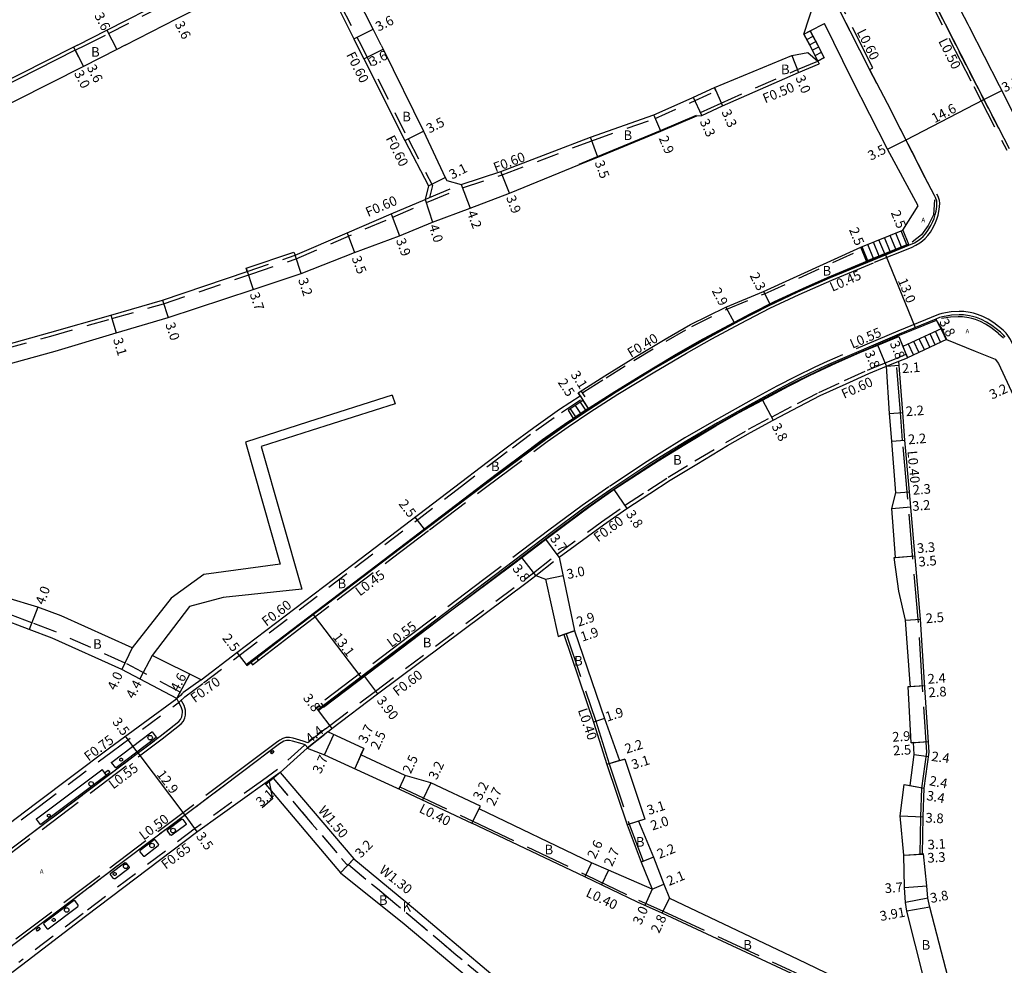
# Model space of a CAD drawing. Units: metres. Extents: x -2400 to -1600, y -109800 to -109200.
# Drawn here: x -2153 to -1989, y -109599 to -109442 of the extents above; entities that cross this region are included whole.
import ezdxf

# ---------------------------------------------------------------- set-up
doc = ezdxf.new("R2010")
doc.units = ezdxf.units.M
doc.header["$LTSCALE"] = 2.5
for name, pattern in [('2213000', [1.5, 1, -0.5]), ('2232000', [2.5, 1.5, -1]), ('2233000', [4, 3, -1]), ('6301000', [1, 0.5, -0.5])]:
    doc.linetypes.add(name, pattern=pattern)
doc.layers.get('0').update_dxf_attribs({"color": 150, "lineweight": 30})
for name, color, linetype in [('2101000', 177, 'Continuous'), ('2102000', 191, 'Continuous'), ('2102001', 191, 'Continuous'), ('2213000', 6, '2213000'), ('2214000', 6, 'Continuous'), ('2214110', 1, 'Continuous'), ('2214120', 2, 'Continuous'), ('2214990', 7, 'Continuous'), ('2231000', 162, 'Continuous'), ('2232000', 4, '2232000'), ('2233000', 62, '2233000'), ('2235000', 7, 'Continuous'), ('2236100', 96, 'Continuous'), ('2238000', 11, 'Continuous'), ('2239000', 3, 'Continuous'), ('5107000', 24, '2232000'), ('6132000', 1, '6132000'), ('6165200', 3, 'Continuous'), ('9107000', 111, 'Continuous'), ('9201100', 215, 'Continuous'), ('9201500', 222, 'Continuous'), ('9201600', 215, 'Continuous'), ('9202100', 82, 'Continuous'), ('9202200', 155, '6301000'), ('9203500', 155, 'Continuous')]:
    doc.layers.add(name, color=color, linetype=linetype)
doc.styles.add('Dm_Anotation', font='txt.shx', dxfattribs={"bigfont": 'pscdm.shx'})
doc.linetypes.add('6132000', pattern='A,1e-07,[100,DM.shx,S=0.25,R=0,X=0,Y=0],0.05,[100,DM.shx,S=0.2,R=0,X=0,Y=0],0.05,[100,DM.shx,S=0.15,R=0,X=0,Y=0],0.05,[100,DM.shx,S=0.1,R=0,X=0,Y=0],0.05,[100,DM.shx,S=0.05,R=0,X=0,Y=0],4.8', length=5)

# ---------------------------------------------------------------- blocks, each defined once
blk = doc.blocks.new('223900')
blk.add_lwpolyline([(-0.22, -0.37), (-0.44, -0.3), (-0.47, -0.27), (-0.48, -0.24), (-0.44, 0.01), (-0.48, 0.23), (-0.47, 0.27), (-0.45, 0.29), (-0.21, 0.38), (-0.04, 0.53), (0, 0.54), (0.03, 0.53), (0.22, 0.37), (0.44, 0.3), (0.47, 0.27), (0.48, 0.24), (0.44, -0.01), (0.48, -0.23), (0.47, -0.27), (0.45, -0.29), (0.21, -0.38), (0.04, -0.53), (0, -0.54), (-0.03, -0.53)], close=True)
blk = doc.blocks.new('223800')
blk.add_circle((0, 0), 0.75)

msp = doc.modelspace()

# ---------------------------------------------------------------- linework, layer by layer
at = {"layer": '2101000'}
for points in [[(-2143.31, -109446.3), (-2138.44, -109443.8), (-2128.41, -109438.67), (-2112.04, -109430.32), (-2107.65, -109428.08), (-2104.95, -109426.39), (-2103.95, -109425.29), (-2094.03, -109412.93), (-2089.49, -109407.23)], [(-2092.86, -109446.3), (-2094.21, -109443.61), (-2096.84, -109438.38), (-2100.33, -109431.11), (-2101.58, -109428.64), (-2100.92, -109427.75), (-2090.95, -109415.33), (-2085.68, -109408.51)], [(-2135.42, -109446.3), (-2126.77, -109441.88), (-2110.33, -109433.49), (-2105.87, -109431.21), (-2105.29, -109430.91), (-2104.49, -109431.6), (-2104.03, -109431.99), (-2103.8, -109432.19), (-2103.6, -109432.6), (-2100.09, -109439.94), (-2097.43, -109445.23), (-2096.89, -109446.3)], [(-1997.48, -109433.45), (-1998.1, -109432.22), (-1998.48, -109432.33), (-1998.92, -109432.58), (-1999.41, -109433.47), (-1999.57, -109434.17), (-1999.55, -109434.69), (-1998.99, -109435.89), (-1995.37, -109442.81), (-1995.14, -109443.26), (-1990.17, -109452.96), (-1985.75, -109461.73)], [(-2003.63, -109472.95), (-2008.74, -109463.58), (-2014.62, -109452.04), (-2019.22, -109442.67)], [(-2143.31, -109446.3), (-2143.99, -109446.6), (-2143.72, -109447.13), (-2166.01, -109458.41)], [(-2135.42, -109446.3), (-2136.8, -109447.01), (-2142.36, -109449.81), (-2164.65, -109461.08)], [(-2096.89, -109446.3), (-2095.76, -109448.55), (-2088.93, -109462.14)], [(-2092.86, -109446.3), (-2092.55, -109446.93), (-2085.81, -109460.56)], [(-2079.56, -109469.41), (-2072.96, -109467.25), (-2058.1, -109461.59), (-2047.55, -109457.88), (-2041.68, -109455.28), (-2037.49, -109453.33), (-2024.65, -109448.02), (-2022, -109447.52), (-2020.31, -109448.93), (-2020.11, -109449.39)], [(-2059.93, -109466.12), (-2056.89, -109464.88), (-2046.42, -109460.55), (-2040.41, -109458.01), (-2039.58, -109457.94), (-2036.17, -109456.36), (-2023.5, -109450.8), (-2020.11, -109449.39)], [(-2088.93, -109462.14), (-2084.98, -109469.67), (-2085.55, -109471.89)], [(-2085.81, -109460.56), (-2082.21, -109468.27), (-2081.96, -109468.74)], [(-2178.88, -109527.1), (-2183.87, -109519.92), (-2184.87, -109518.71), (-2189.86, -109510.75), (-2189.78, -109509.47), (-2189.48, -109508.77), (-2184.2, -109507.47), (-2162.79, -109501.44), (-2147.04, -109497.09), (-2136.91, -109494.09), (-2128.28, -109491.51), (-2114.14, -109486.85), (-2106.18, -109484.22), (-2097.3, -109480.74), (-2089.85, -109477.97), (-2084.33, -109475.7), (-2078.08, -109473.34), (-2071.56, -109470.89), (-2059.93, -109466.12)], [(-2081.96, -109468.74), (-2079.56, -109469.41)], [(-2202.43, -109482.77), (-2192.48, -109502.54), (-2190.95, -109505.61), (-2190.41, -109505.49), (-2185.04, -109504.18), (-2173.26, -109500.99), (-2161.62, -109497.82), (-2147.91, -109494.01), (-2137.79, -109491.12), (-2129.22, -109488.66), (-2115.12, -109483.88), (-2115.3, -109483.33), (-2107.36, -109480.64), (-2107.18, -109481.18), (-2098.54, -109477.47), (-2091.2, -109474.31), (-2085.55, -109471.89)], [(-2006.2, -109477.02), (-2003.63, -109472.95)], [(-2060.16, -109504.04), (-2059.38, -109503.53), (-2055.71, -109501.18), (-2051.06, -109498.34), (-2045.7, -109495.11), (-2041.45, -109492.68), (-2035.6, -109489.78), (-2029.34, -109487.2), (-2013.17, -109479.86), (-2006.2, -109477.02)], [(-2115.32, -109549.16), (-2115.19, -109549.33), (-2114.53, -109548.84), (-2107.8, -109543.64), (-2100.45, -109538.01), (-2091.27, -109531.07), (-2085.12, -109526.41), (-2075.8, -109519.36), (-2065.54, -109511.76), (-2062.07, -109509.3), (-2058.44, -109506.85), (-2053.8, -109503.87), (-2047.94, -109500.29), (-2042.38, -109497.04), (-2038.15, -109494.66), (-2033.37, -109492.09), (-2028.5, -109489.57), (-2023.62, -109487.26), (-2018.2, -109484.85), (-2011.06, -109481.92), (-2005.18, -109479.53), (-2005.26, -109479.34)], [(-2115.32, -109549.16), (-2096.09, -109534.54), (-2079.12, -109521.61), (-2073.77, -109517.56), (-2069.91, -109514.66), (-2066.07, -109511.8), (-2061.83, -109508.84), (-2060.95, -109508.27), (-2058.46, -109506.64), (-2057.7, -109506.14), (-2054.07, -109503.81), (-2049.46, -109500.99), (-2044.13, -109497.78), (-2039.95, -109495.39), (-2035.91, -109493.22), (-2031.47, -109490.88), (-2027.52, -109488.85), (-2022.81, -109486.68), (-2018.72, -109484.86), (-2012.73, -109482.38), (-2005.26, -109479.34)], [(-2000.7, -109491.77), (-2006.82, -109494.27), (-2018.54, -109499.31), (-2020.57, -109500.27), (-2023.7, -109501.78), (-2026.84, -109503.4), (-2031.13, -109505.73), (-2036.96, -109509), (-2042.1, -109511.99), (-2046.36, -109514.62), (-2048.39, -109515.89), (-2054.73, -109520.09), (-2059.17, -109523.2), (-2064.66, -109527.29), (-2075.47, -109535.49), (-2087.93, -109544.95), (-2103.41, -109556.69)], [(-1999.73, -109493.32), (-2000.7, -109491.77)], [(-2010.35, -109496.11), (-2006.84, -109494.67)], [(-2006.84, -109494.67), (-2006.16, -109496.33)], [(-2103.35, -109556.77), (-2095.77, -109551), (-2070.89, -109532.44), (-2065.58, -109528.41), (-2061.78, -109525.56), (-2058.12, -109522.84), (-2054.2, -109520.11), (-2050.3, -109517.55), (-2046.85, -109515.34), (-2042.4, -109512.62), (-2037.24, -109509.5), (-2033.36, -109507.29), (-2029.53, -109505.23), (-2025.19, -109502.94), (-2021.57, -109501.08), (-2017.19, -109499.07), (-2013.34, -109497.35), (-2010.35, -109496.11)], [(-1994.19, -109497.13), (-1990.83, -109498.45), (-1990.28, -109499.18), (-1982.15, -109516.73), (-1971.96, -109536.39), (-1968.87, -109542.48), (-1968.97, -109542.53), (-1963.67, -109552.85), (-1959.85, -109560.22), (-1951.22, -109576.99), (-1948.35, -109582.77), (-1935.14, -109608.78)], [(-2063.28, -109531.31), (-2055.9, -109525.93), (-2052.07, -109523.25), (-2048.23, -109520.74), (-2044.84, -109518.56), (-2040.42, -109515.87), (-2035.31, -109512.78), (-2031.52, -109510.61), (-2027.74, -109508.59), (-2023.43, -109506.31), (-2019.9, -109504.5), (-2015.62, -109502.53), (-2011.84, -109500.84), (-2008.9, -109499.62)], [(-2001.12, -109607.47), (-2001.32, -109606.77), (-2005.53, -109590.13), (-2005.74, -109588.67), (-2005.89, -109586.19), (-2006.02, -109580.82), (-2006.62, -109574.28), (-2005.96, -109569.07), (-2004.98, -109569.26), (-2004.28, -109564.11), (-2004.41, -109562.13), (-2004.81, -109562.15), (-2005.32, -109552.83), (-2004.92, -109552.8), (-2004.96, -109552.29), (-2005.73, -109541.81), (-2006.87, -109536.96), (-2007.63, -109531.38), (-2007.43, -109531.36), (-2008.03, -109523.23), (-2007.35, -109520.64), (-2008.03, -109512.06), (-2008.39, -109507.45), (-2008.9, -109499.62)], [(-2006.86, -109498.78), (-2005.41, -109498.19)], [(-2003.24, -109541.6), (-2005.06, -109520.46), (-2005.84, -109511.89), (-2006.2, -109507.29), (-2006.86, -109498.78)], [(-2116.83, -109547.17), (-2097.6, -109532.55), (-2080.63, -109519.62), (-2075.28, -109515.56), (-2071.41, -109512.66), (-2067.53, -109509.78), (-2063.23, -109506.77), (-2059.83, -109504.55), (-2060.16, -109504.04)], [(-2134.26, -109546.36), (-2146.03, -109541.08), (-2149.93, -109539.61), (-2155.1, -109538.08), (-2172.53, -109531.66)], [(-2063.28, -109531.31), (-2060.73, -109543.55), (-2055.77, -109558.13), (-2053.25, -109565.12), (-2052.39, -109564.85), (-2049.07, -109574.82), (-2050.11, -109575.17), (-2047.64, -109581.14), (-2045.88, -109585.65), (-2044.97, -109587.95)], [(-2126.84, -109554.81), (-2135.94, -109549.99), (-2147.56, -109544.78), (-2151.34, -109543.35), (-2156.34, -109541.46), (-2173.79, -109535.03)], [(-2101.74, -109560.32), (-2101.05, -109559.79), (-2093.48, -109554.04), (-2068.6, -109535.48), (-2067.17, -109534.39)], [(-2067.17, -109534.39), (-2065.58, -109534.99), (-2063.48, -109544.49), (-2062.53, -109544.16), (-2057.57, -109558.72), (-2055.35, -109565.78), (-2052.01, -109575.79), (-2049.68, -109581.96), (-2047.83, -109586.45), (-2055.1, -109583.33), (-2057.9, -109582.1), (-2076.6, -109573.12)], [(-2002.93, -109580.63), (-2002.82, -109574.46), (-2002.62, -109569.71), (-2001.8, -109563.7), (-2002.56, -109552.13), (-2003.24, -109541.6)], [(-2122.77, -109551.69), (-2116.83, -109547.17)], [(-2122.77, -109551.69), (-2130.91, -109547.67)], [(-2216.31, -109622.12), (-2202.6, -109611.73), (-2183.23, -109597.18), (-2168.07, -109585.69), (-2150.33, -109572.24), (-2138.04, -109563), (-2126.84, -109554.81)], [(-2103.35, -109556.77), (-2103.41, -109556.69)], [(-2076.6, -109573.12), (-2076.37, -109572.67), (-2084.62, -109568.79), (-2088.87, -109567.57), (-2096.23, -109564.18), (-2095.73, -109563.09), (-2101.74, -109560.32)], [(-2105.19, -109563.06), (-2109.68, -109567.09)], [(-2105.19, -109563.06), (-2109.68, -109567.09)], [(-2105.19, -109563.06), (-2102.27, -109564.15), (-2088.98, -109570.27), (-2077.82, -109575.53)], [(-2109.68, -109567.09), (-2112.19, -109568.92), (-2123.34, -109576.89), (-2142, -109591.01), (-2152.66, -109599.16), (-2167.78, -109610.55), (-2185.63, -109624.14), (-2205.13, -109638.96)], [(-2109.68, -109567.09), (-2097.41, -109581.45), (-2087.19, -109589.91), (-2067.53, -109606.49), (-2061.34, -109611.3), (-2059.98, -109612.36), (-2054.04, -109617.46), (-2044.22, -109625.93), (-2037.68, -109632.4), (-2036, -109634.06), (-2023.6, -109628.01), (-2015.9, -109624.15), (-1996.43, -109614.41), (-1996.48, -109613.23)], [(-2112.19, -109568.92), (-2112.05, -109569.09), (-2099.64, -109583.75), (-2089.03, -109592.22), (-2069.4, -109608.71)], [(-1997.6, -109612.86), (-2006.48, -109609.12), (-2021.35, -109602.02), (-2046.17, -109590.48), (-2050.28, -109588.64), (-2059.02, -109584.44), (-2077.82, -109575.53)], [(-1996.45, -109609.35), (-1997.47, -109605.7), (-2001.68, -109589.44), (-2002.01, -109587.95), (-2002.2, -109585.93), (-2002.73, -109580.62), (-2002.93, -109580.63)], [(-2044.97, -109587.95), (-2023.61, -109598.08), (-2012.94, -109603.27), (-2006.89, -109605.82), (-2006.63, -109605.28), (-2001.12, -109607.47)]]:
    msp.add_lwpolyline(points, dxfattribs=at)
at = {"layer": '2101000', "flags": 128}
for points in [[(-1999.73, -109493.32), (-2006.16, -109496.33)], [(-1998.91, -109495.15), (-2005.41, -109498.19)], [(-1998.91, -109495.15), (-1994.19, -109497.13)]]:
    msp.add_lwpolyline(points, dxfattribs=at)
at = {"layer": '2102000'}
for points in [[(-2021.66, -109446.3), (-2022.63, -109444.43), (-2020.92, -109439.22)], [(-2020.31, -109446.3), (-2021.57, -109443.88), (-2019.22, -109442.67)], [(-2020.31, -109448.93), (-2021.66, -109446.3)], [(-2019.24, -109448.37), (-2020.31, -109446.3)], [(-2091.02, -109504.41), (-2104.94, -109508.85), (-2115.41, -109512.22), (-2109.66, -109532.48), (-2122.32, -109534.19), (-2127.77, -109538.15), (-2134.26, -109546.36)], [(-2090.56, -109505.84), (-2104.48, -109510.29), (-2112.8, -109512.96), (-2106.08, -109536.64), (-2119.1, -109538.03), (-2124.71, -109539.51), (-2130.91, -109547.67)]]:
    msp.add_lwpolyline(points, dxfattribs=at)
at = {"layer": '2102001'}
for points in [[(-2019.24, -109448.37), (-2020.31, -109448.93)], [(-2091.02, -109504.41), (-2090.56, -109505.84)]]:
    msp.add_lwpolyline(points, dxfattribs=at)
at = {"layer": '2213000'}
for points in [[(-1988.5, -109463.46), (-1993.96, -109452.94), (-1997.85, -109445.32), (-2007.11, -109427.06), (-2010.43, -109420.59), (-2024.99, -109392.11), (-2034.91, -109372.6), (-2041.9, -109358.91), (-2044.02, -109354.56), (-2044.17, -109353.92), (-2044.24, -109353.28), (-2044.21, -109352.64), (-2044.05, -109351.98), (-2043.73, -109351.39), (-2043.26, -109350.92), (-2042.64, -109350.49)], [(-2000.95, -109471.27), (-2002.46, -109468.3), (-2008.75, -109455.96), (-2011.67, -109450.37), (-2023.11, -109427.79), (-2031.48, -109411.32), (-2046.27, -109382.37), (-2056.81, -109361.62), (-2057.12, -109361.11), (-2057.4, -109360.78), (-2057.77, -109360.49), (-2058.15, -109360.26), (-2058.43, -109360.12), (-2058.69, -109360.01), (-2059.11, -109359.86), (-2059.5, -109359.74), (-2059.98, -109359.65), (-2060.41, -109359.62), (-2060.87, -109359.61), (-2060.95, -109359.6)], [(-2005.18, -109479.53), (-2004.26, -109479.11), (-2003.64, -109478.72), (-2003.21, -109478.41), (-2002.8, -109478.06), (-2002.4, -109477.62), (-2002.01, -109477.08), (-2001.53, -109476.21), (-2001.2, -109475.56), (-2001, -109475.05), (-2000.81, -109474.41), (-2000.67, -109473.83), (-2000.56, -109473.08), (-2000.53, -109472.51), (-2000.56, -109472.2), (-2000.77, -109471.61), (-2000.95, -109471.27)], [(-1989.97, -109493.94), (-1991.39, -109492.83), (-1992.28, -109492.27), (-1993.1, -109491.86), (-1993.95, -109491.53), (-1994.59, -109491.36), (-1995.09, -109491.25), (-1996.1, -109491.07), (-1996.82, -109491.06), (-1998.12, -109491.14), (-1999.59, -109491.38), (-2000.09, -109491.52), (-2000.7, -109491.77)], [(-1989.16, -109494.8), (-1989.41, -109494.49), (-1989.97, -109493.94)], [(-2165.52, -109588.15), (-2129.59, -109561.06), (-2126.5, -109558.62), (-2126.2, -109558.27), (-2126.01, -109557.85), (-2125.92, -109557.47), (-2125.89, -109557.1), (-2125.91, -109556.83), (-2125.98, -109556.49), (-2126.09, -109556.2), (-2126.51, -109555.45)], [(-2105.51, -109562.48), (-2106, -109562.34), (-2107.61, -109561.86), (-2108.12, -109561.79), (-2108.62, -109561.79), (-2109.05, -109561.91), (-2109.48, -109562.14), (-2109.6, -109562.22), (-2109.99, -109562.49), (-2115.71, -109566.8), (-2139.31, -109584.61), (-2170.67, -109608.35), (-2205.13, -109634.44), (-2205.63, -109634.85), (-2205.86, -109635.09), (-2206.12, -109635.52), (-2206.24, -109635.93), (-2206.26, -109636.4), (-2206.22, -109636.89), (-2206.13, -109637.33), (-2205.54, -109638.44)]]:
    msp.add_lwpolyline(points, dxfattribs=at)
at = {"layer": '2214000'}
for points in [[(-2021.57, -109443.88), (-2020.31, -109446.3)], [(-2022.63, -109444.43), (-2021.66, -109446.3)], [(-2021.66, -109446.3), (-2020.31, -109448.93)], [(-2020.31, -109446.3), (-2019.24, -109448.37)], [(-2013.17, -109479.86), (-2006.2, -109477.02)], [(-2005.26, -109479.34), (-2012.23, -109482.18)], [(-2059.34, -109505.3), (-2061.82, -109506.93)], [(-2058.46, -109506.64), (-2060.95, -109508.27)]]:
    msp.add_lwpolyline(points, dxfattribs=at)
at = {"layer": '2214000', "flags": 128}
for points in [[(-1999.73, -109493.32), (-2006.16, -109496.33)], [(-1998.91, -109495.15), (-2005.41, -109498.19)]]:
    msp.add_lwpolyline(points, dxfattribs=at)
at = {"layer": '2214110'}
for points in [[(-2022.63, -109444.43), (-2021.57, -109443.88)], [(-2006.2, -109477.02), (-2005.26, -109479.34)], [(-1999.73, -109493.32), (-1998.91, -109495.15)], [(-2061.82, -109506.93), (-2060.95, -109508.27)]]:
    msp.add_lwpolyline(points, dxfattribs=at)
at = {"layer": '2214120'}
for points in [[(-2019.24, -109448.37), (-2020.31, -109448.93)], [(-2012.23, -109482.18), (-2013.17, -109479.86)], [(-2006.16, -109496.33), (-2005.41, -109498.19)], [(-2059.34, -109505.3), (-2058.46, -109506.64)]]:
    msp.add_lwpolyline(points, dxfattribs=at)
at = {"layer": '2214990'}
for points in [[(-2022.62, -109444.46), (-2021.55, -109443.91)], [(-2022.16, -109445.35), (-2021.09, -109444.8)], [(-2021.7, -109446.24), (-2020.63, -109445.68)], [(-2021.24, -109447.12), (-2020.17, -109446.57)], [(-2020.78, -109448.01), (-2019.71, -109447.46)], [(-2020.32, -109448.9), (-2019.25, -109448.35)], [(-2008.28, -109480.57), (-2009.22, -109478.25)], [(-2007.35, -109480.19), (-2008.3, -109477.87)], [(-2006.43, -109479.81), (-2007.37, -109477.5)], [(-2005.5, -109479.44), (-2006.44, -109477.12)], [(-2011.98, -109482.08), (-2012.93, -109479.76)], [(-2011.06, -109481.7), (-2012, -109479.38)], [(-2010.13, -109481.32), (-2011.07, -109479.01)], [(-2009.2, -109480.94), (-2010.15, -109478.63)], [(-2059.7, -109507.45), (-2060.58, -109506.11)], [(-2058.87, -109506.9), (-2059.74, -109505.57)], [(-2060.54, -109508), (-2061.42, -109506.66)]]:
    msp.add_lwpolyline(points, dxfattribs=at)
at = {"layer": '2214990', "flags": 128}
for points in [[(-2001.71, -109496.46), (-2002.55, -109494.64)], [(-2000.8, -109496.03), (-2001.65, -109494.22)], [(-1999.9, -109495.61), (-2000.74, -109493.8)], [(-1998.99, -109495.18), (-1999.84, -109493.37)], [(-2004.42, -109497.73), (-2005.27, -109495.92)], [(-2003.52, -109497.3), (-2004.37, -109495.49)], [(-2002.61, -109496.88), (-2003.46, -109495.07)]]:
    msp.add_lwpolyline(points, dxfattribs=at)
at = {"layer": '2231000'}
msp.add_lwpolyline([(-2143.99, -109446.6), (-2166.29, -109457.87)], dxfattribs=at)
at = {"layer": '2232000'}
for points in [[(-2142, -109446.3), (-2138.16, -109444.34), (-2128.13, -109439.2), (-2111.76, -109430.86), (-2107.35, -109428.6), (-2104.56, -109426.86), (-2104.95, -109426.39)], [(-2103.68, -109431.51), (-2103.31, -109431.82), (-2099.55, -109439.68), (-2096.89, -109444.96), (-2096.22, -109446.3)], [(-2143.72, -109447.13), (-2142, -109446.3)], [(-2096.22, -109446.3), (-2088.4, -109461.86)], [(-2039.58, -109457.94), (-2039.79, -109457.49), (-2036.37, -109455.9), (-2023.7, -109450.34), (-2020.31, -109448.93)], [(-2079.37, -109469.98), (-2072.76, -109467.81), (-2057.89, -109462.15), (-2047.33, -109458.44), (-2041.43, -109455.82), (-2037.25, -109453.88), (-2037.49, -109453.33)], [(-2088.4, -109461.86), (-2084.34, -109469.59), (-2084.86, -109471.61)], [(-2085.55, -109471.89), (-2084.86, -109471.61), (-2079.56, -109469.41)], [(-2085.04, -109472.31), (-2079.37, -109469.98)], [(-2106.99, -109481.75), (-2090.96, -109474.86), (-2085.04, -109472.31)], [(-2059.44, -109504.05), (-2059.17, -109503.87), (-2055.5, -109501.52), (-2050.86, -109498.68), (-2045.5, -109495.45), (-2041.27, -109493.03), (-2035.43, -109490.15), (-2029.18, -109487.57), (-2013.02, -109480.23), (-2013.17, -109479.86)], [(-2115.12, -109483.88), (-2107.18, -109481.18)], [(-2114.36, -109484.26), (-2106.99, -109481.75)], [(-2207.7, -109507.95), (-2207.66, -109508.55), (-2203.74, -109508.27), (-2198.46, -109507.89), (-2190.27, -109506.08), (-2184.89, -109504.76), (-2173.11, -109501.57), (-2161.47, -109498.39), (-2147.74, -109494.59), (-2137.63, -109491.69), (-2129.04, -109489.24), (-2114.36, -109484.26)], [(-2102.11, -109559.84), (-2101.41, -109559.31), (-2093.84, -109553.56), (-2068.96, -109535), (-2067.54, -109533.91), (-2063.64, -109530.83), (-2056.25, -109525.44), (-2052.41, -109522.76), (-2048.56, -109520.24), (-2045.16, -109518.05), (-2040.74, -109515.35), (-2035.61, -109512.26), (-2031.81, -109510.09), (-2028.02, -109508.06), (-2023.71, -109505.78), (-2020.17, -109503.96), (-2015.87, -109501.99), (-2012.08, -109500.29), (-2009.23, -109499.11), (-2007.18, -109498.27), (-2005.63, -109497.63), (-2005.41, -109498.19)], [(-2008.9, -109499.62), (-2006.86, -109498.78)], [(-2116.47, -109547.65), (-2097.24, -109533.03), (-2080.27, -109520.1), (-2074.92, -109516.04), (-2071.05, -109513.14), (-2067.18, -109510.26), (-2062.89, -109507.27), (-2059, -109504.72), (-2059.66, -109503.72)], [(-2067.17, -109534.39), (-2063.28, -109531.31)], [(-2250.32, -109645.03), (-2249.93, -109645.7), (-2249.24, -109645.29), (-2245.47, -109643.15), (-2241.18, -109640.67), (-2231.43, -109634.42), (-2225.44, -109630.08), (-2220.35, -109626.18), (-2202.14, -109612.34), (-2182.78, -109597.78), (-2167.61, -109586.3), (-2149.87, -109572.85), (-2137.58, -109563.61), (-2126.4, -109555.37), (-2125.52, -109554.52), (-2122.37, -109552.22), (-2116.47, -109547.65)], [(-2122.77, -109551.69), (-2125.88, -109553.92), (-2126.23, -109554.29), (-2126.84, -109554.81)], [(-2102.11, -109559.84), (-2105.59, -109562.54), (-2110.08, -109566.57)], [(-2105.19, -109563.06), (-2101.74, -109560.32)], [(-2110.08, -109566.57), (-2112.6, -109568.4), (-2123.73, -109576.36), (-2142.41, -109590.49), (-2153.06, -109598.63)], [(-2098.32, -109582.39), (-2097.41, -109581.45)]]:
    msp.add_lwpolyline(points, dxfattribs=at)
at = {"layer": '2233000'}
for points in [[(-2007.8, -109426.81), (-2007.55, -109427.29), (-1998.3, -109445.54), (-1994.4, -109453.17), (-1988.93, -109463.73)], [(-2011.69, -109450.33), (-2011.15, -109450.06), (-2019.78, -109433.01)], [(-2113.24, -109548.44), (-2107.51, -109544.01), (-2100.16, -109538.39), (-2090.99, -109531.44), (-2084.83, -109526.78), (-2075.52, -109519.74), (-2065.27, -109512.14), (-2061.8, -109509.68), (-2058.18, -109507.25), (-2053.56, -109504.27), (-2047.7, -109500.69), (-2042.15, -109497.45), (-2037.93, -109495.07), (-2033.16, -109492.5), (-2028.3, -109489.99), (-2023.42, -109487.69), (-2018.01, -109485.29), (-2010.89, -109482.35), (-2004.74, -109479.87), (-2004.03, -109479.53), (-2003.38, -109479.12), (-2002.91, -109478.79), (-2002.46, -109478.4), (-2002.03, -109477.92), (-2001.6, -109477.34), (-2001.1, -109476.44), (-2000.76, -109475.76), (-2000.54, -109475.21), (-2000.34, -109474.54), (-2000.2, -109473.92), (-2000.09, -109473.13), (-2000.05, -109472.51), (-2000.09, -109472.1), (-2000.33, -109471.42), (-2000.54, -109471.02)], [(-1989.52, -109493.6), (-1991.07, -109492.38), (-1992.01, -109491.79), (-1992.88, -109491.35), (-1993.78, -109491.01), (-1994.46, -109490.82), (-1994.98, -109490.71), (-1996.05, -109490.53), (-1996.84, -109490.51), (-1998.18, -109490.59), (-1999.72, -109490.84), (-2000.27, -109491.01), (-2007.04, -109493.76), (-2018.77, -109498.81), (-2020.81, -109499.77), (-2023.95, -109501.29), (-2027.1, -109502.92), (-2031.39, -109505.25), (-2037.23, -109508.53), (-2042.39, -109511.52), (-2046.65, -109514.15), (-2048.69, -109515.43), (-2055.04, -109519.63), (-2059.49, -109522.76), (-2064.99, -109526.85), (-2075.8, -109535.05), (-2088.26, -109544.52), (-2102.87, -109555.59), (-2102.53, -109556.02)], [(-1969.21, -109532.69), (-1971.59, -109528.01), (-1973.93, -109523.34), (-1977.38, -109516.62), (-1981.21, -109509.1), (-1983.01, -109505.57), (-1988.31, -109495.17), (-1988.73, -109494.49), (-1989.02, -109494.13), (-1989.52, -109493.6)], [(-2002.93, -109580.63), (-2003.33, -109580.63), (-2003.22, -109574.45), (-2003.02, -109569.67), (-2002.2, -109563.69), (-2002.96, -109552.16), (-2003.64, -109541.63), (-2005.46, -109520.49), (-2006.24, -109511.93), (-2006.6, -109507.32), (-2007.25, -109498.94)], [(-2062.53, -109544.16), (-2062.15, -109544.04), (-2057.19, -109558.59), (-2054.97, -109565.66), (-2051.64, -109575.66), (-2049.31, -109581.81), (-2049.68, -109581.96)], [(-2165.2, -109588.57), (-2129.26, -109561.48), (-2126.13, -109559.01), (-2125.74, -109558.56), (-2125.51, -109558.02), (-2125.39, -109557.55), (-2125.36, -109557.11), (-2125.38, -109556.76), (-2125.47, -109556.34), (-2125.61, -109555.96), (-2126.11, -109555.09)], [(-2105.03, -109562.15), (-2105.86, -109561.88), (-2107.51, -109561.39), (-2108.09, -109561.3), (-2108.69, -109561.3), (-2109.23, -109561.46), (-2109.71, -109561.71), (-2109.88, -109561.82), (-2110.27, -109562.1), (-2116, -109566.41), (-2139.6, -109584.23), (-2170.96, -109607.96), (-2205.43, -109634.06), (-2205.95, -109634.5), (-2206.25, -109634.8), (-2206.56, -109635.33), (-2206.72, -109635.84), (-2206.75, -109636.42), (-2206.7, -109636.95), (-2206.6, -109637.48), (-2205.96, -109638.76)], [(-2089.91, -109569.84), (-2089.75, -109569.48), (-2088.81, -109569.91), (-2077.64, -109575.17), (-2058.85, -109584.08), (-2050.11, -109588.28), (-2046.01, -109590.12), (-2021.18, -109601.66), (-2006.31, -109608.76), (-1997.46, -109612.49), (-1996.35, -109612.85), (-1996.48, -109613.23)]]:
    msp.add_lwpolyline(points, dxfattribs=at)
at = {"layer": '2235000'}
for points in [[(-2114.53, -109548.84), (-2114.25, -109549.22), (-2113.24, -109548.44), (-2113.53, -109548.07)], [(-2103.66, -109556.32), (-2103.17, -109555.95), (-2102.84, -109556.39), (-2103.33, -109556.76)], [(-2110.68, -109563.73), (-2111.05, -109564.01), (-2111.27, -109563.71), (-2110.9, -109563.43)], [(-2138.53, -109567.53), (-2138.83, -109567.13), (-2138.26, -109566.7), (-2137.95, -109567.1)], [(-2149.55, -109593.09), (-2149.98, -109593.42), (-2150.21, -109593.11), (-2149.78, -109592.78)]]:
    msp.add_lwpolyline(points, close=True, dxfattribs=at)
at = {"layer": '2236100'}
for points in [[(-2130.97, -109560.33), (-2130.94, -109560.33), (-2130.92, -109560.33), (-2130.24, -109561.22), (-2130.23, -109561.25), (-2130.23, -109561.26), (-2130.24, -109561.28), (-2136.92, -109566.32), (-2136.93, -109566.32), (-2136.95, -109566.31), (-2136.97, -109566.3), (-2137.66, -109565.42), (-2137.66, -109565.41), (-2137.66, -109565.39), (-2137.65, -109565.37)], [(-2139.31, -109566.63), (-2139.29, -109566.62), (-2139.26, -109566.63), (-2138.59, -109567.52), (-2138.58, -109567.54), (-2138.58, -109567.56), (-2138.58, -109567.57), (-2149.41, -109575.74), (-2149.43, -109575.74), (-2149.44, -109575.73), (-2149.46, -109575.72), (-2150.15, -109574.84), (-2150.15, -109574.83), (-2150.15, -109574.81), (-2150.14, -109574.79)], [(-2128.41, -109576.73), (-2128.39, -109576.64), (-2128.34, -109576.58), (-2126.05, -109574.85), (-2125.97, -109574.83), (-2125.89, -109574.85), (-2125.82, -109574.89), (-2125.31, -109575.57), (-2125.28, -109575.64), (-2125.3, -109575.72), (-2125.35, -109575.79), (-2127.64, -109577.52), (-2127.72, -109577.54), (-2127.8, -109577.52), (-2127.87, -109577.48), (-2128.38, -109576.8)], [(-2132.91, -109580.03), (-2132.97, -109580.09), (-2132.98, -109580.18), (-2132.96, -109580.25), (-2132.44, -109580.93), (-2132.37, -109580.97), (-2132.29, -109580.99), (-2132.19, -109580.97), (-2129.9, -109579.21), (-2129.85, -109579.15), (-2129.84, -109579.06), (-2129.86, -109578.99), (-2130.38, -109578.32), (-2130.46, -109578.28), (-2130.54, -109578.26), (-2130.61, -109578.28)], [(-2137.86, -109583.95), (-2137.85, -109583.87), (-2137.8, -109583.8), (-2135.51, -109582.08), (-2135.43, -109582.05), (-2135.35, -109582.07), (-2135.28, -109582.11), (-2134.77, -109582.79), (-2134.74, -109582.87), (-2134.76, -109582.95), (-2134.81, -109583.01), (-2137.1, -109584.74), (-2137.18, -109584.77), (-2137.26, -109584.75), (-2137.33, -109584.71), (-2137.84, -109584.03)], [(-2143.27, -109589.33), (-2143.22, -109589.26), (-2143.21, -109589.18), (-2143.23, -109589.1), (-2143.74, -109588.42), (-2143.82, -109588.38), (-2143.9, -109588.36), (-2143.97, -109588.39), (-2148.9, -109592.11), (-2148.95, -109592.17), (-2148.96, -109592.26), (-2148.94, -109592.33), (-2148.43, -109593.01), (-2148.36, -109593.05), (-2148.28, -109593.07), (-2148.2, -109593.05)]]:
    msp.add_lwpolyline(points, close=True, dxfattribs=at)
at = {"layer": '5107000'}
for points in [[(-2126.84, -109554.81), (-2126.28, -109553.75), (-2135.41, -109548.91), (-2147.1, -109543.67), (-2150.92, -109542.23), (-2155.93, -109540.33), (-2173.37, -109533.91), (-2173.56, -109534.41), (-2173.79, -109535.03)], [(-2109.68, -109567.09), (-2110.82, -109568.06), (-2098.46, -109582.53), (-2098.32, -109582.39), (-2088.03, -109590.91), (-2068.37, -109607.49), (-2067.53, -109606.49)]]:
    msp.add_lwpolyline(points, dxfattribs=at)
at = {"layer": '6132000'}
for points in [[(-2059.97, -109466.03), (-2056.93, -109464.78), (-2046.45, -109460.46), (-2040.45, -109457.92)], [(-2005.21, -109479.44), (-2020.21, -109485.66), (-2026.81, -109488.66), (-2030.95, -109490.76), (-2036.71, -109493.79), (-2039.79, -109495.48), (-2044.25, -109498.02), (-2047.15, -109499.72), (-2053.74, -109503.72), (-2059.22, -109507.27), (-2064.91, -109511.11), (-2076.01, -109519.4), (-2085.42, -109526.58), (-2103.44, -109540.25), (-2112.82, -109547.36)], [(-2102.44, -109556.22), (-2087.83, -109545.15), (-2075.37, -109535.68), (-2064.56, -109527.49), (-2059.07, -109523.39), (-2054.63, -109520.28), (-2048.29, -109516.08), (-2046.27, -109514.81), (-2042.01, -109512.18), (-2036.86, -109509.2), (-2031.03, -109505.93), (-2026.74, -109503.59), (-2023.6, -109501.98), (-2020.47, -109500.46), (-2018.44, -109499.5), (-2006.73, -109494.46), (-2000.6, -109491.97)]]:
    msp.add_lwpolyline(points, dxfattribs=at)
at = {"layer": '6165200'}
for points in [[(-2000.91, -109471.95), (-2001.1, -109474.44), (-2001.95, -109476.26), (-2003.1, -109477.81), (-2004.66, -109479.03)], [(-1990.27, -109494.17), (-1991.54, -109493.17), (-1992.43, -109492.6), (-1993.26, -109492.19), (-1994.1, -109491.87), (-1994.74, -109491.7), (-1995.24, -109491.59), (-1996.26, -109491.41), (-1996.98, -109491.4), (-1998.28, -109491.48), (-1999.75, -109491.71)], [(-1990.27, -109494.17), (-1989.47, -109494.9)]]:
    msp.add_lwpolyline(points, dxfattribs=at)
at = {"layer": '9107000'}
for points in [[(-2042.12, -109350.15), (-2042.64, -109350.49), (-2043.26, -109350.92), (-2043.73, -109351.39), (-2044.05, -109351.98), (-2044.21, -109352.64), (-2044.24, -109353.28), (-2044.17, -109353.92), (-2044.02, -109354.56), (-2041.9, -109358.91), (-2034.91, -109372.6), (-2024.99, -109392.11), (-2010.43, -109420.59), (-2007.11, -109427.06), (-1997.85, -109445.32), (-1993.96, -109452.94), (-1988.5, -109463.46)], [(-2000.95, -109471.27), (-2002.46, -109468.3), (-2008.75, -109455.96), (-2011.67, -109450.37), (-2023.11, -109427.79), (-2031.48, -109411.32), (-2046.27, -109382.37), (-2056.81, -109361.62), (-2057.12, -109361.11), (-2057.4, -109360.78), (-2057.77, -109360.49), (-2058.15, -109360.26), (-2058.43, -109360.12), (-2058.69, -109360.01), (-2059.11, -109359.86), (-2059.5, -109359.74), (-2059.98, -109359.65), (-2060.41, -109359.62), (-2060.87, -109359.61), (-2060.95, -109359.6), (-2061.75, -109359.61)], [(-2005.18, -109479.53), (-2004.26, -109479.11), (-2003.64, -109478.72), (-2003.21, -109478.41), (-2002.8, -109478.06), (-2002.4, -109477.62), (-2002.01, -109477.08), (-2001.53, -109476.21), (-2001.2, -109475.56), (-2001, -109475.05), (-2000.81, -109474.41), (-2000.67, -109473.83), (-2000.56, -109473.08), (-2000.53, -109472.51), (-2000.56, -109472.2), (-2000.77, -109471.61), (-2000.95, -109471.27)], [(-1989.97, -109493.94), (-1991.39, -109492.83), (-1992.28, -109492.27), (-1993.1, -109491.86), (-1993.95, -109491.53), (-1994.59, -109491.36), (-1995.09, -109491.25), (-1996.1, -109491.07), (-1996.82, -109491.06), (-1998.12, -109491.14), (-1999.59, -109491.38), (-2000.09, -109491.52), (-2000.7, -109491.77)], [(-1989.16, -109494.8), (-1989.41, -109494.49), (-1989.97, -109493.94)], [(-2165.52, -109588.15), (-2129.59, -109561.06), (-2126.5, -109558.62), (-2126.2, -109558.27), (-2126.01, -109557.85), (-2125.92, -109557.47), (-2125.89, -109557.1), (-2125.91, -109556.83), (-2125.98, -109556.49), (-2126.09, -109556.2), (-2126.51, -109555.45), (-2126.84, -109554.81)], [(-2105.19, -109563.06), (-2105.06, -109562.97), (-2105.51, -109562.48), (-2106, -109562.34), (-2107.61, -109561.86), (-2108.12, -109561.79), (-2108.62, -109561.79), (-2109.05, -109561.91), (-2109.48, -109562.14), (-2109.6, -109562.22), (-2109.99, -109562.49), (-2115.71, -109566.8), (-2139.31, -109584.61), (-2170.67, -109608.35), (-2205.13, -109634.44), (-2205.63, -109634.85), (-2205.86, -109635.09), (-2206.12, -109635.52), (-2206.24, -109635.93), (-2206.26, -109636.4), (-2206.22, -109636.89), (-2206.13, -109637.33), (-2205.54, -109638.44), (-2205.13, -109638.96)]]:
    msp.add_lwpolyline(points, dxfattribs=at)
at = {"layer": '9201100'}
for points in [[(-2138.44, -109443.8), (-2136.8, -109447.01)], [(-2097.43, -109445.23), (-2094.21, -109443.61)], [(-2143.99, -109446.6), (-2142.36, -109449.81)], [(-2143.72, -109447.13), (-2142.36, -109449.81)], [(-2095.76, -109448.55), (-2092.55, -109446.93)], [(-2024.65, -109448.02), (-2023.5, -109450.8)], [(-2037.49, -109453.33), (-2036.17, -109456.36)], [(-2039.58, -109457.94), (-2040.97, -109454.95)], [(-2046.42, -109460.55), (-2047.55, -109457.88)], [(-2088.93, -109462.14), (-2085.81, -109460.56)], [(-2056.89, -109464.88), (-2058.1, -109461.59)], [(-2084.98, -109469.67), (-2082.21, -109468.27)], [(-2071.56, -109470.89), (-2072.96, -109467.25)], [(-2079.56, -109469.41), (-2078.08, -109473.34)], [(-2085.55, -109471.89), (-2084.33, -109475.7)], [(-2091.2, -109474.31), (-2089.85, -109477.97)], [(-2098.54, -109477.47), (-2097.3, -109480.74)], [(-2006.2, -109477.02), (-2005.26, -109479.34)], [(-2013.17, -109479.86), (-2012.23, -109482.18)], [(-2106.18, -109484.22), (-2107.18, -109481.18)], [(-2115.3, -109483.33), (-2114.14, -109486.85)], [(-2029.34, -109487.2), (-2028.29, -109489.24)], [(-2129.22, -109488.66), (-2128.28, -109491.51)], [(-2035.6, -109489.78), (-2034.24, -109492.35)], [(-2137.79, -109491.12), (-2136.91, -109494.09)], [(-2008.9, -109499.62), (-2010.35, -109496.11)], [(-2008.9, -109499.62), (-2006.81, -109499.46)], [(-2060.16, -109504.04), (-2058.46, -109506.64)], [(-2059.83, -109504.55), (-2058.46, -109506.64)], [(-2029.53, -109505.23), (-2027.74, -109508.59)], [(-2008.39, -109507.45), (-2006.2, -109507.29)], [(-2008.03, -109512.06), (-2005.84, -109511.89)], [(-2054.2, -109520.11), (-2052.07, -109523.25)], [(-2007.35, -109520.64), (-2005.06, -109520.46)], [(-2008.03, -109523.23), (-2004.85, -109522.95)], [(-2087.26, -109524.67), (-2085.74, -109526.66)], [(-2063.28, -109531.31), (-2065.5, -109528.36)], [(-2067.17, -109534.39), (-2069.47, -109531.36)], [(-2007.63, -109531.38), (-2004.14, -109531.08)], [(-2007.43, -109531.36), (-2004.14, -109531.08)], [(-2065.58, -109534.99), (-2062.64, -109534.38)], [(-2149.93, -109539.61), (-2151.34, -109543.35)], [(-2005.73, -109541.81), (-2003.24, -109541.6)], [(-2060.73, -109543.55), (-2063.48, -109544.49)], [(-2062.53, -109544.16), (-2060.73, -109543.55)], [(-2134.26, -109546.36), (-2135.94, -109549.99)], [(-2116.83, -109547.17), (-2115.32, -109549.16)], [(-2130.91, -109547.67), (-2132.97, -109551.56)], [(-2126.84, -109554.81), (-2124.69, -109550.74)], [(-2095.83, -109550.92), (-2093.47, -109554.03)], [(-2005.32, -109552.83), (-2002.53, -109552.65)], [(-2004.92, -109552.8), (-2002.53, -109552.65)], [(-2103.35, -109556.77), (-2101.05, -109559.79)], [(-2055.77, -109558.13), (-2057.57, -109558.72)], [(-2101.74, -109560.32), (-2105.19, -109563.06)], [(-2102.27, -109564.15), (-2100.72, -109560.79)], [(-2004.81, -109562.15), (-2001.91, -109561.96)], [(-2004.41, -109562.13), (-2001.91, -109561.96)], [(-2095.73, -109563.09), (-2097.27, -109566.45)], [(-2096.23, -109564.18), (-2097.27, -109566.45)], [(-2052.39, -109564.85), (-2055.35, -109565.78)], [(-2053.25, -109565.12), (-2055.35, -109565.78)], [(-2004.28, -109564.11), (-2001.9, -109564.44)], [(-2109.68, -109567.09), (-2112.05, -109569.09)], [(-2088.87, -109567.57), (-2089.91, -109569.84)], [(-2084.62, -109568.79), (-2085.99, -109571.68)], [(-2005.96, -109569.07), (-2002.62, -109569.71)], [(-2004.98, -109569.26), (-2002.62, -109569.71)], [(-2077.82, -109575.53), (-2076.37, -109572.67)], [(-2077.82, -109575.53), (-2076.6, -109573.12)], [(-2049.07, -109574.82), (-2052.01, -109575.79)], [(-2006.62, -109574.28), (-2002.82, -109574.46)], [(-2050.11, -109575.17), (-2052.01, -109575.79)], [(-2097.41, -109581.45), (-2099.64, -109583.75)], [(-2047.64, -109581.14), (-2049.68, -109581.96)], [(-2006.02, -109580.82), (-2002.73, -109580.62)], [(-2006.02, -109580.82), (-2002.93, -109580.63)], [(-2057.9, -109582.1), (-2059.02, -109584.44)], [(-2055.1, -109583.33), (-2056.27, -109585.76)], [(-2047.83, -109586.45), (-2049.05, -109589.19)], [(-2047.83, -109586.45), (-2045.88, -109585.65)], [(-2005.89, -109586.19), (-2002.2, -109585.93)], [(-2046.17, -109590.48), (-2044.97, -109587.95)], [(-2002.01, -109587.95), (-2005.74, -109588.67)], [(-2001.68, -109589.44), (-2005.53, -109590.13)]]:
    msp.add_lwpolyline(points, dxfattribs=at)
at = {"layer": '9201100', "flags": 128}
for points in [[(-1992.73, -109455.3), (-1989.75, -109453.8)], [(-2005.66, -109462.01), (-1992.73, -109455.3)], [(-2008.74, -109463.58), (-2005.66, -109462.01)], [(-2009.06, -109481.1), (-2004.14, -109493.18)], [(-2000.7, -109491.77), (-1998.91, -109495.15)], [(-2006.84, -109494.67), (-2005.41, -109498.19)], [(-2104.17, -109540.86), (-2096.27, -109551.28)], [(-2133.28, -109563.84), (-2135.34, -109561.03)], [(-2133.28, -109563.84), (-2125.48, -109574.17)], [(-2125.48, -109574.17), (-2123.47, -109576.99)]]:
    msp.add_lwpolyline(points, dxfattribs=at)
at = {"layer": '9201600', "flags": 128}
msp.add_lwpolyline([(-2111.48, -109568.62), (-2110.91, -109571.49), (-2112.63, -109572.94)], dxfattribs=at)
at = {"layer": '9202200'}
msp.add_lwpolyline([(-2109.68, -109567.09), (-2110.82, -109568.06), (-2098.46, -109582.53), (-2098.32, -109582.39), (-2088.03, -109590.91), (-2068.37, -109607.49), (-2067.53, -109606.49)], dxfattribs=at)

# ---------------------------------------------------------------- block references
at = {"layer": '2238000', "xscale": 0.5, "yscale": 0.5, "zscale": 0.5}
for p in [(-2131.26, -109561.31, 6.63), (-2141.07, -109568.98, 6.24), (-2127.45, -109576.74, 6.84), (-2130.95, -109579.21, 6.63), (-2135.32, -109582.67, 6.45), (-2145.12, -109589.93, 6.18)]:
    msp.add_blockref('223800', p, dxfattribs=at)
at = {"layer": '2239000', "xscale": 0.5, "yscale": 0.5, "zscale": 0.5}
for p in [(-2136.07, -109564.95, 6.59), (-2148.09, -109574.27, 6.32), (-2137.15, -109583.95, 6.45), (-2147.29, -109591.58, 6.18)]:
    msp.add_blockref('223900', p, dxfattribs=at)

# ---------------------------------------------------------------- texts
at = {"layer": '9201500', "style": 'Dm_Anotation'}
for s, rotation, p in [('3.6', 297.1038, (-2140.59, -109441.34)), ('3.6', 297.0094, (-2127.21, -109442.77)), ('3.6', 26.7338, (-2093.32, -109444.05)), ('3.6', 26.6985, (-2094.35, -109449.87)), ('3.0', 296.8256, (-2143.95, -109450.94)), ('3.6', 296.8256, (-2141.83, -109449.98)), ('3.0', 292.4546, (-2024.06, -109451.67)), ('3.3', 26.7967, (-1989.25, -109454.15)), ('3.3', 293.6354, (-2036.36, -109457.36)), ('14.6', 27.4268, (-2000.9, -109459.26)), ('3.5', 26.8921, (-2084.87, -109460.97)), ('3.3', 294.9014, (-2039.97, -109458.96)), ('2.9', 293.0225, (-2046.78, -109461.74)), ('3.5', 27.0287, (-2011.5, -109465.49)), ('3.5', 290.1486, (-2057.42, -109465.76)), ('3.1', 26.7264, (-2081.09, -109468.61)), ('3.9', 291.0706, (-2072.14, -109471.59)), ('4.2', 290.6522, (-2078.65, -109474.09)), ('2.5', 292.1645, (-2008.22, -109474.09)), ('4.0', 287.7913, (-2084.97, -109476.33)), ('2.5', 292.1645, (-2015.16, -109476.93)), ('3.9', 290.3016, (-2090.44, -109478.67)), ('3.5', 290.8198, (-2097.81, -109481.63)), ('3.2', 288.258, (-2106.69, -109485.23)), ('2.3', 297.2286, (-2031.68, -109484.54)), ('13.0', 292.144, (-2007.05, -109485.36)), ('2.9', 297.8261, (-2037.98, -109487.08)), ('3.7', 288.2582, (-2114.73, -109487.62)), ('3.0', 288.3348, (-2128.76, -109492.62)), ('3.8', 297.9335, (-2000.19, -109492.21)), ('3.1', 286.4898, (-2137.44, -109495.13)), ('3.8', 292.1645, (-2008.39, -109495.8)), ('3.8', 292.4648, (-2012.56, -109497.38)), ('2.1', 4.4293, (-2006.28, -109500.77)), ('3.1', 303.2458, (-2061.45, -109501.02)), ('2.5', 303.2458, (-2063.59, -109502.29)), ('3.2', 24.8446, (-1991.36, -109505.16)), ('2.2', 4.1003, (-2005.65, -109507.92)), ('3.8', 297.9952, (-2028.04, -109509.58)), ('2.2', 4.5037, (-2005.26, -109512.59)), ('2.3', 4.5037, (-2004.5, -109520.97)), ('2.5', 307.2964, (-2090.05, -109522.49)), ('3.2', 4.9342, (-2004.56, -109523.66)), ('3.8', 304.0889, (-2052.26, -109524.17)), ('3.7', 306.9198, (-2064.91, -109528.23)), ('3.3', 4.9342, (-2003.77, -109530.66)), ('3.8', 307.1875, (-2071.14, -109533.25)), ('3.5', 4.9342, (-2003.52, -109532.9)), ('3.0', 11.7769, (-2061.87, -109534.97)), ('4.0', 69.2471, (-2148.91, -109539.35)), ('2.9', 18.8001, (-2060.08, -109542.89)), ('2.5', 4.9342, (-2002.32, -109542.31)), ('13.1', 307.1572, (-2101.01, -109544.61)), ('1.9', 18.8001, (-2059.45, -109545.38)), ('2.5', 307.2425, (-2119.36, -109544.79)), ('4.0', 65.1786, (-2137.02, -109553.57)), ('4.4', 62.0965, (-2133.99, -109554.97)), ('4.6', 62.0965, (-2126.59, -109553.8)), ('2.4', 3.7749, (-2002.02, -109552.36)), ('2.8', 3.7749, (-2001.89, -109554.61)), ('3.8', 307.2425, (-2105.95, -109554.75)), ('3.90', 307.2425, (-2093.71, -109555.15)), ('1.9', 18.1477, (-2055.33, -109558.67)), ('3.5', 306.2023, (-2137.63, -109558.69)), ('4.4', 38.4877, (-2104.66, -109562.32)), ('3.7', 65.268, (-2095.34, -109562.37)), ('2.5', 65.268, (-2093.29, -109563.43)), ('2.9', 3.7749, (-2007.9, -109561.99)), ('2.2', 17.4953, (-2052.11, -109563.98)), ('2.5', 3.7749, (-2007.77, -109564.26)), ('2.4', 352.2226, (-2001.52, -109565.15)), ('3.7', 65.268, (-2102.91, -109567.42)), ('2.5', 65.268, (-2087.95, -109567.41)), ('3.2', 64.7803, (-2083.65, -109568.43)), ('3.1', 17.4953, (-2050.99, -109566.6)), ('12.9', 307.0459, (-2130.26, -109567.42)), ('2.4', 349.2703, (-2001.89, -109569.19)), ('3.1', 40.1833, (-2112.85, -109572.87)), ('3.2', 63.1416, (-2076.29, -109571.83)), ('2.7', 63.1416, (-2074.1, -109572.8)), ('3.4', 349.2703, (-2002.35, -109571.64)), ('3.1', 18.2799, (-2048.4, -109574.18)), ('2.0', 18.2799, (-2047.8, -109576.74)), ('3.8', 357.2463, (-2002.46, -109575.38)), ('3.5', 305.5547, (-2123.7, -109577.7)), ('2.6', 64.3547, (-2057.29, -109581.56)), ('3.1', 3.4437, (-2002.03, -109579.88)), ('3.2', 45.8314, (-2096.25, -109581.4)), ('2.7', 64.3547, (-2054.51, -109582.82)), ('2.2', 21.9373, (-2046.64, -109581.45)), ('3.3', 3.4437, (-2002.07, -109582.08)), ('2.1', 22.4452, (-2045.03, -109585.95)), ('3.7', 3.9822, (-2009.15, -109587.13)), ('3.8', 10.9041, (-2001.48, -109588.77)), ('3.0', 65.8631, (-2049.69, -109592.52)), ('3.91', 10.1285, (-2009.86, -109591.76)), ('2.8', 64.6243, (-2046.7, -109593.92))]:
    msp.add_text(s, height=1.6, rotation=rotation, dxfattribs=at).set_placement(p)
at = {"layer": '9202100', "style": 'Dm_Anotation'}
for s, height, p in [('B', 1.6, (-2141.08, -109448.21)), ('B', 1.6, (-2026.44, -109451.1)), ('B', 1.6, (-2089.37, -109458.94)), ('B', 1.6, (-2052.6, -109462.04)), ('A', 0.75, (-2003.1, -109475.7, 11.21)), ('B', 1.6, (-2019.53, -109484.55)), ('A', 0.75, (-1995.77, -109494.17, 10.68)), ('B', 1.6, (-2044.36, -109515.96)), ('B', 1.6, (-2074.63, -109517.04)), ('B', 1.6, (-2100.12, -109536.48)), ('B', 1.6, (-2140.75, -109546.55)), ('B', 1.6, (-2085.96, -109546.32)), ('B', 1.6, (-2060.82, -109549.33)), ('B', 1.6, (-2050.55, -109579.41)), ('B', 1.6, (-2065.72, -109580.7)), ('A', 0.75, (-2149.6, -109583.9, 6.09)), ('B', 1.6, (-2093.25, -109589.08)), ('K', 1.6, (-2089.32, -109590.18)), ('B', 1.6, (-2032.71, -109596.51)), ('B', 1.6, (-2003.07, -109596.53))]:
    msp.add_text(s, height=height, dxfattribs=at).set_placement(p)
at = {"layer": '9203500', "style": 'Dm_Anotation'}
for s, rotation, p in [('L0.60', 296.8464, (-2013.89, -109444.09)), ('L0.50', 296.8787, (-2000.34, -109445.62)), ('F0.60', 296.6985, (-2098.72, -109447.87)), ('F0.50', 22.4546, (-2029.07, -109455.96)), ('F0.60', 296.6985, (-2092.15, -109461.76)), ('F0.60', 21.0742, (-2073.85, -109467.42)), ('F0.60', 23.271, (-2095.05, -109474.84)), ('L0.45', 23.9406, (-2017.89, -109487.26)), ('L0.55', 23.2841, (-2014.56, -109496.72)), ('F0.40', 31.0964, (-2051.36, -109498.23)), ('F0.60', 24.465, (-2015.95, -109505.04)), ('L0.40', 275.1698, (-2005.42, -109513.71)), ('F0.60', 36.1202, (-2056.84, -109528.9)), ('L0.45', 37.1142, (-2096.41, -109537.87)), ('F0.60', 37.2425, (-2111.95, -109542.88)), ('L0.55', 37.1572, (-2091.16, -109546.4)), ('F0.60', 37.2425, (-2090.17, -109554.5)), ('F0.70', 36.1851, (-2123.83, -109555.58)), ('L0.40', 288.8001, (-2060.21, -109556.73)), ('F0.75', 36.9305, (-2141.49, -109565.29)), ('L0.55', 37.0174, (-2137.4, -109569.93)), ('W1.50', 310.5017, (-2103.45, -109573.47)), ('L0.40', 333.4658, (-2086.71, -109573.61)), ('L0.50', 37.0459, (-2132.33, -109578.42)), ('F0.65', 37.1111, (-2128.67, -109583.24)), ('W1.30', 321.4553, (-2093.34, -109583.57)), ('L0.40', 334.3627, (-2058.99, -109587.59))]:
    msp.add_text(s, height=1.6, rotation=rotation, dxfattribs=at).set_placement(p)

doc.saveas('drawing.dxf')
